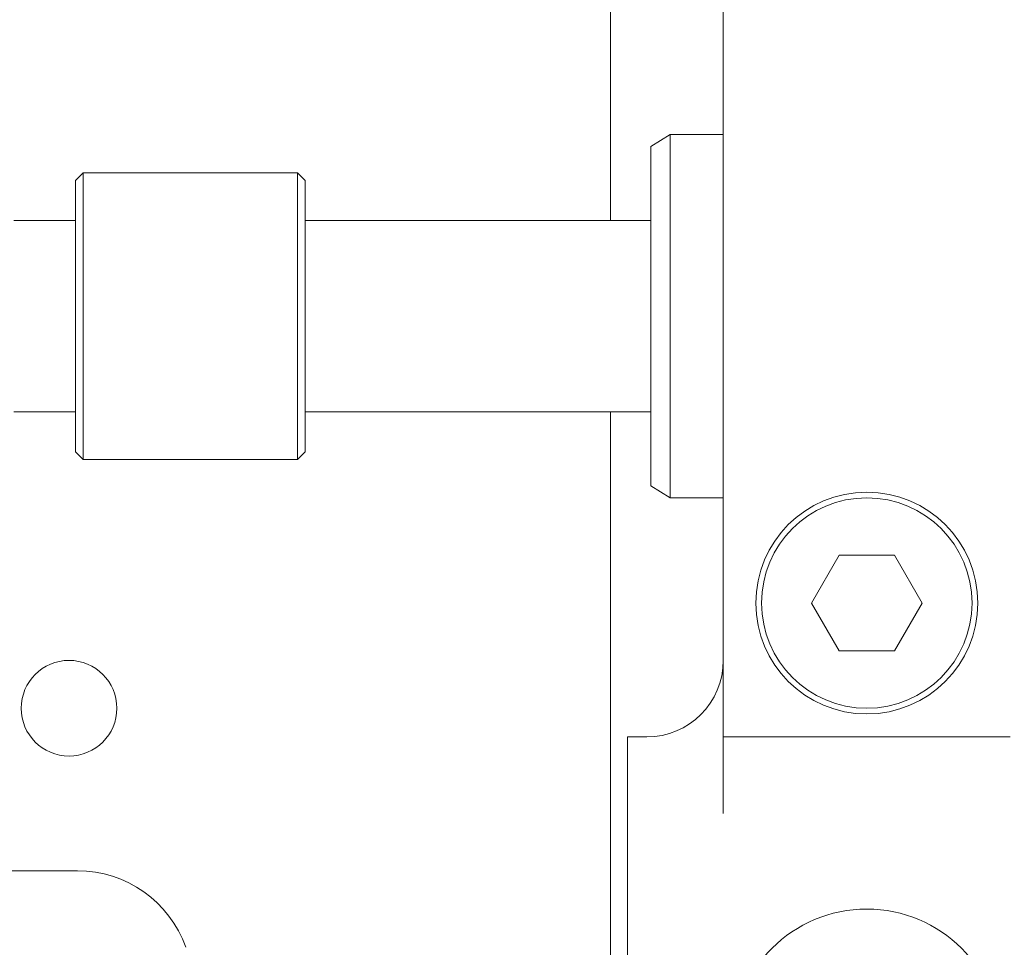
# Model space of a CAD drawing. Units: millimetres. Extents: x 2 to 278, y 1 to 215.
# Drawn here: x 109 to 122, y 112 to 124 of the extents above; entities that cross this region are included whole.
import ezdxf

# ---------------------------------------------------------------- set-up
doc = ezdxf.new("R2010")
doc.units = ezdxf.units.MM
doc.dimstyles.new('SLDDIMSTYLE0', dxfattribs={"dimtxt": 0, "dimasz": 1.016, "dimexe": 0, "dimexo": 0.0625, "dimgap": 0, "dimtad": 0, "dimtih": 1, "dimtoh": 1, "dimdec": 0, "dimrnd": 1e-09, "dimzin": 0, "dimdsep": 46, "dimtxsty": 'Standard', "dimblk1": 'DOT', "dimblk2": 'DOT', "dimsah": 1, "dimcen": 0.09, "dimadec": 0, "dimazin": 0, "dimtfac": 1.016, "dimtdec": 0, "dimtofl": 0, "dimtmove": 0, "dimatfit": 3, "dimldrblk": 'DOT', "dimfxl": 1, "dimtolj": 1, "dimtzin": 0, "dimarcsym": 0})

# ---------------------------------------------------------------- blocks, each defined once
blk = doc.blocks.new('_DOT')
at = {"color": 0, "linetype": 'ByBlock', "lineweight": -2}
blk.add_line((-0.5, 0), (-1, 0), dxfattribs=at)
at = {"color": 0, "linetype": 'ByBlock', "const_width": 0.5}
blk.add_lwpolyline([(-0.25, 0, 1), (0.25, 0, 1)], format="xyb", close=True, dxfattribs=at)

msp = doc.modelspace()

# ---------------------------------------------------------------- linework, layer by layer
at = {"color": 7, "linetype": 'Continuous', "lineweight": 0}
for p, q in [((116.463693, 130.83314), (116.463693, 121.08282)), ((117.938693, 114.33314), (117.938693, 125.33314)), ((117.243693, 122.20804), (116.989693, 122.04929)), ((117.938693, 122.20804), (117.243693, 122.20804)), ((117.243693, 122.20804), (117.243693, 117.45824)), ((116.989693, 122.04929), (116.989693, 117.61699)), ((109.574693, 121.70814), (109.474693, 121.60814)), ((109.474693, 120.158349), (109.474693, 121.60814)), ((112.374693, 121.70814), (109.574693, 121.70814)), ((109.574693, 121.70814), (109.574693, 120.176671)), ((112.474693, 121.60814), (112.374693, 121.70814)), ((112.374693, 120.176671), (112.374693, 121.70814)), ((112.474693, 121.60814), (112.474693, 120.158349)), ((109.474693, 121.08282), (108.669693, 121.08282)), ((116.989693, 121.08282), (112.474693, 121.08282)), ((109.574693, 120.176671), (109.574693, 117.95814)), ((112.374693, 117.95814), (112.374693, 120.176671)), ((109.474693, 118.05814), (109.474693, 120.158349)), ((112.474693, 120.158349), (112.474693, 118.05814)), ((108.669693, 118.58346), (109.474693, 118.58346)), ((112.474693, 118.58346), (116.989693, 118.58346)), ((116.463693, 118.58346), (116.463693, 108.83314)), ((109.474693, 118.05814), (109.574693, 117.95814)), ((112.374693, 117.95814), (112.474693, 118.05814)), ((109.574693, 117.95814), (112.374693, 117.95814)), ((116.989693, 117.61699), (117.243693, 117.45824)), ((117.243693, 117.45824), (117.938693, 117.45824)), ((119.452849, 116.70814), (119.092005, 116.08314)), ((120.174537, 116.70814), (119.452849, 116.70814)), ((120.535381, 116.08314), (120.174537, 116.70814)), ((119.092005, 116.08314), (119.452849, 115.45814)), ((120.174537, 115.45814), (120.535381, 116.08314)), ((119.452849, 115.45814), (120.174537, 115.45814)), ((116.688693, 114.33314), (116.688693, 109.33314)), ((116.938693, 114.33314), (116.688693, 114.33314)), ((121.688693, 114.33314), (117.938693, 114.33314)), ((117.938693, 113.33314), (117.938693, 114.33314)), ((109.499479, 112.58314), (105.331131, 112.58314))]:
    msp.add_line(p, q, dxfattribs=at)
for centre, radius in [((119.813693, 116.08314), 1.45), ((119.813693, 116.08314), 1.375), ((109.388693, 114.70814), 0.625), ((119.813693, 110.33314), 1.75)]:
    msp.add_circle(centre, radius, dxfattribs=at)
for centre, radius, start, end in [((116.938693, 115.33314), 1, 270, 0), ((109.499479, 111.08314), 1.5, 19.4712206, 90)]:
    msp.add_arc(centre, radius, start, end, dxfattribs=at)

# ---------------------------------------------------------------- leaders
msp.add_leader([(90.829397, 115.812072), (112.95089, 83.258891), (119.30089, 83.258891)], dimstyle='SLDDIMSTYLE0', dxfattribs=at)

doc.saveas('drawing.dxf')
